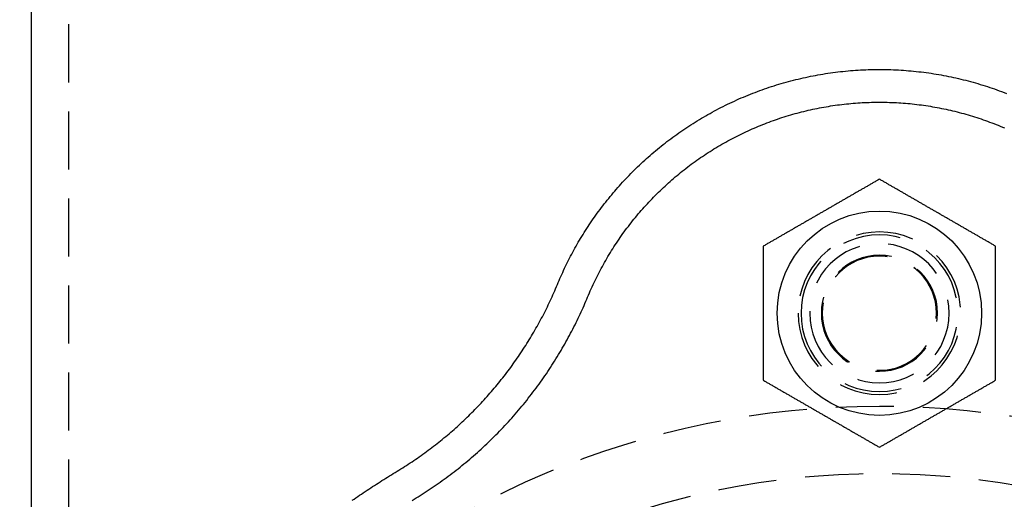
# Model space of a CAD drawing. Extents: x -42 to 210, y -181 to 3001.
# Drawn here: x -37 to 5, y 653 to 674 of the extents above; entities that cross this region are included whole.
import ezdxf

# ---------------------------------------------------------------- set-up
doc = ezdxf.new("R2010")
doc.units = 0
doc.header["$LTSCALE"] = 10
doc.linetypes.add('VERDECKT', pattern=[0.375, 0.25, -0.125])
doc.layers.get('0').update_dxf_attribs({"linetype": 'CONTINUOUS'})
doc.layers.add('STEMPEL', color=3, linetype='CONTINUOUS')

# ---------------------------------------------------------------- blocks, each defined once
blk = doc.blocks.new('A$C887C77C2')
at = {"color": 3, "linetype": 'CONTINUOUS', "extrusion": (0, 1, -2e-16)}
blk.add_line((-36.5, 2874.6934), (-36.5, 636.362567), dxfattribs=at)
at = {"color": 1, "linetype": 'VERDECKT', "extrusion": (0, 1, -2e-16)}
blk.add_line((-34.9, 2874.6934), (-34.9, 0), dxfattribs=at)
at = {"color": 3}
for points in [[(-13.8615, 662.233, 0), (-13.8247, 662.321, 0), (-13.7874, 662.409, 0), (-13.7494, 662.497, 0), (-13.7108, 662.584, 0), (-13.6715, 662.672, 0), (-13.6316, 662.76, 0), (-13.5911, 662.847, 0), (-13.55, 662.934, 0), (-13.5083, 663.021, 0), (-13.4659, 663.108, 0), (-13.4229, 663.195, 0), (-13.3792, 663.282, 0), (-13.335, 663.369, 0), (-13.2901, 663.455, 0), (-13.2446, 663.541, 0), (-13.1984, 663.628, 0), (-13.1517, 663.714, 0), (-13.1043, 663.799, 0), (-13.0563, 663.885, 0), (-13.0076, 663.97, 0), (-12.9583, 664.055, 0), (-12.9084, 664.14, 0), (-12.8579, 664.225, 0), (-12.8067, 664.31, 0), (-12.7549, 664.394, 0), (-12.7025, 664.478, 0), (-12.6494, 664.562, 0), (-12.5958, 664.646, 0), (-12.5415, 664.729, 0), (-12.4866, 664.812, 0), (-12.431, 664.895, 0), (-12.3748, 664.978, 0), (-12.3181, 665.06, 0), (-12.2606, 665.142, 0), (-12.2026, 665.224, 0), (-12.144, 665.305, 0), (-12.0847, 665.386, 0), (-12.0248, 665.467, 0), (-11.9643, 665.548, 0), (-11.9031, 665.628, 0), (-11.8414, 665.708, 0), (-11.779, 665.788, 0), (-11.716, 665.867, 0), (-11.6524, 665.946, 0), (-11.5882, 666.025, 0), (-11.5234, 666.103, 0), (-11.4579, 666.181, 0), (-11.3919, 666.258, 0), (-11.3253, 666.336, 0), (-11.258, 666.412, 0), (-11.1902, 666.489, 0), (-11.1218, 666.565, 0), (-11.0527, 666.641, 0), (-10.9831, 666.716, 0), (-10.913, 666.791, 0), (-10.8422, 666.865, 0), (-10.7708, 666.939, 0), (-10.6989, 667.013, 0), (-10.6264, 667.086, 0), (-10.5533, 667.159, 0), (-10.4797, 667.232, 0), (-10.4055, 667.304, 0), (-10.3307, 667.375, 0), (-10.2554, 667.446, 0), (-10.1795, 667.517, 0), (-10.1031, 667.587, 0), (-10.0261, 667.657, 0), (-9.94858, 667.726, 0), (-9.8705, 667.795, 0), (-9.79188, 667.863, 0), (-9.71271, 667.931, 0), (-9.63302, 667.998, 0), (-9.55278, 668.065, 0), (-9.47202, 668.131, 0), (-9.39073, 668.197, 0), (-9.30891, 668.262, 0), (-9.22657, 668.327, 0), (-9.14371, 668.391, 0), (-9.06033, 668.455, 0), (-8.97644, 668.518, 0), (-8.89203, 668.581, 0), (-8.80712, 668.643, 0), (-8.7217, 668.704, 0), (-8.63578, 668.765, 0), (-8.54935, 668.826, 0), (-8.46243, 668.885, 0), (-8.37502, 668.945, 0), (-8.28712, 669.003, 0), (-8.19874, 669.061, 0), (-8.10989, 669.119, 0), (-8.02056, 669.176, 0), (-7.93077, 669.232, 0), (-7.84052, 669.288, 0), (-7.74981, 669.343, 0), (-7.65865, 669.398, 0), (-7.56705, 669.451, 0), (-7.47501, 669.505, 0), (-7.38253, 669.557, 0), (-7.28963, 669.609, 0), (-7.1963, 669.661, 0), (-7.10255, 669.712, 0), (-7.00839, 669.762, 0), (-6.91382, 669.811, 0), (-6.81885, 669.86, 0), (-6.72348, 669.908, 0), (-6.62772, 669.956, 0), (-6.53157, 670.003, 0), (-6.43504, 670.049, 0), (-6.33814, 670.095, 0), (-6.24086, 670.14, 0), (-6.14321, 670.184, 0), (-6.04521, 670.228, 0), (-5.94685, 670.271, 0), (-5.84814, 670.313, 0), (-5.74908, 670.354, 0), (-5.64969, 670.395, 0), (-5.54996, 670.435, 0), (-5.4499, 670.475, 0), (-5.34951, 670.514, 0), (-5.24881, 670.552, 0), (-5.14779, 670.589, 0), (-5.04647, 670.626, 0), (-4.94484, 670.662, 0), (-4.84291, 670.697, 0), (-4.74069, 670.731, 0), (-4.63818, 670.765, 0), (-4.53539, 670.798, 0), (-4.43233, 670.83, 0), (-4.32899, 670.862, 0), (-4.22539, 670.893, 0), (-4.12153, 670.923, 0), (-4.01742, 670.952, 0), (-3.91306, 670.981, 0), (-3.80847, 671.009, 0), (-3.70364, 671.036, 0), (-3.59859, 671.062, 0), (-3.49332, 671.088, 0), (-3.38784, 671.112, 0), (-3.28215, 671.136, 0), (-3.17626, 671.16, 0), (-3.07018, 671.182, 0), (-2.96391, 671.204, 0), (-2.85747, 671.225, 0), (-2.75084, 671.245, 0), (-2.64405, 671.265, 0), (-2.53711, 671.284, 0), (-2.43, 671.302, 0), (-2.32275, 671.319, 0), (-2.21536, 671.335, 0), (-2.10783, 671.351, 0), (-2.00017, 671.366, 0), (-1.8924, 671.38, 0), (-1.7845, 671.393, 0), (-1.6765, 671.406, 0), (-1.5684, 671.418, 0), (-1.4602, 671.429, 0), (-1.35192, 671.439, 0), (-1.24355, 671.448, 0), (-1.13511, 671.457, 0), (-1.0266, 671.465, 0), (-0.918023, 671.472, 0), (-0.809394, 671.478, 0), (-0.700716, 671.484, 0), (-0.591996, 671.488, 0), (-0.483241, 671.492, 0), (-0.374457, 671.496, 0), (-0.26565, 671.498, 0), (-0.156827, 671.499, 0), (-0.047996, 671.5, 0), (0.060838, 671.5, 0), (0.169669, 671.499, 0), (0.278488, 671.498, 0), (0.387291, 671.495, 0), (0.496069, 671.492, 0), (0.604818, 671.488, 0), (0.71353, 671.483, 0), (0.822198, 671.477, 0), (0.930817, 671.471, 0), (1.03938, 671.464, 0), (1.14788, 671.456, 0), (1.25631, 671.447, 0), (1.36466, 671.438, 0), (1.47294, 671.427, 0), (1.58112, 671.416, 0), (1.68921, 671.404, 0), (1.79719, 671.392, 0), (1.90507, 671.378, 0), (2.01283, 671.364, 0), (2.12047, 671.349, 0), (2.22798, 671.333, 0), (2.33535, 671.317, 0), (2.44259, 671.299, 0), (2.54968, 671.281, 0), (2.65661, 671.263, 0), (2.76338, 671.243, 0), (2.86999, 671.223, 0), (2.97642, 671.201, 0), (3.08267, 671.18, 0), (3.18873, 671.157, 0), (3.2946, 671.134, 0), (3.40027, 671.109, 0), (3.50573, 671.085, 0), (3.61098, 671.059, 0), (3.71601, 671.032, 0), (3.82081, 671.005, 0), (3.92538, 670.977, 0), (4.02971, 670.949, 0), (4.13379, 670.919, 0), (4.23763, 670.889, 0), (4.3412, 670.858, 0), (4.44451, 670.827, 0), (4.54754, 670.794, 0), (4.6503, 670.761, 0), (4.75277, 670.727, 0), (4.85496, 670.693, 0), (4.95685, 670.658, 0), (5.05844, 670.622, 0), (5.15973, 670.585, 0), (5.26071, 670.547, 0), (5.36137, 670.509, 0), (5.46171, 670.47, 0)], [(-22.6901, 652.942, 0), (-22.6107, 652.996, 0), (-22.5312, 653.051, 0), (-22.4516, 653.105, 0), (-22.372, 653.159, 0), (-22.2922, 653.212, 0), (-22.2123, 653.266, 0), (-22.1323, 653.319, 0), (-22.0523, 653.372, 0), (-21.9721, 653.425, 0), (-21.8919, 653.478, 0), (-21.8115, 653.53, 0), (-21.7311, 653.582, 0), (-21.6506, 653.634, 0), (-21.57, 653.686, 0), (-21.4893, 653.738, 0), (-21.4085, 653.789, 0), (-21.3276, 653.84, 0), (-21.2467, 653.891, 0), (-21.1656, 653.942, 0), (-21.0845, 653.992, 0), (-21.0033, 654.042, 0), (-20.922, 654.092, 0), (-20.8406, 654.142, 0), (-20.7591, 654.192, 0), (-20.6777, 654.241, 0), (-20.5966, 654.291, 0), (-20.5158, 654.342, 0), (-20.4353, 654.393, 0), (-20.355, 654.444, 0), (-20.275, 654.496, 0), (-20.1954, 654.549, 0), (-20.116, 654.602, 0), (-20.0369, 654.655, 0), (-19.9581, 654.708, 0), (-19.8796, 654.763, 0), (-19.8015, 654.817, 0), (-19.7236, 654.872, 0), (-19.646, 654.928, 0), (-19.5688, 654.983, 0), (-19.4918, 655.04, 0), (-19.4152, 655.097, 0), (-19.3389, 655.154, 0), (-19.263, 655.211, 0), (-19.1873, 655.269, 0), (-19.112, 655.328, 0), (-19.037, 655.387, 0), (-18.9623, 655.446, 0), (-18.888, 655.506, 0), (-18.814, 655.566, 0), (-18.7403, 655.626, 0), (-18.667, 655.687, 0), (-18.594, 655.749, 0), (-18.5214, 655.81, 0), (-18.4491, 655.873, 0), (-18.3772, 655.935, 0), (-18.3056, 655.998, 0), (-18.2344, 656.061, 0), (-18.1635, 656.125, 0), (-18.093, 656.189, 0), (-18.0229, 656.254, 0), (-17.9531, 656.319, 0), (-17.8837, 656.384, 0), (-17.8146, 656.45, 0), (-17.7459, 656.516, 0), (-17.6776, 656.583, 0), (-17.6097, 656.65, 0), (-17.5421, 656.717, 0), (-17.475, 656.785, 0), (-17.4081, 656.853, 0), (-17.3417, 656.921, 0), (-17.2757, 656.99, 0), (-17.21, 657.059, 0), (-17.1448, 657.128, 0), (-17.0799, 657.198, 0), (-17.0154, 657.268, 0), (-16.9514, 657.339, 0), (-16.8877, 657.41, 0), (-16.8244, 657.481, 0), (-16.7615, 657.553, 0), (-16.699, 657.625, 0), (-16.6369, 657.697, 0), (-16.5753, 657.77, 0), (-16.514, 657.843, 0), (-16.4532, 657.916, 0), (-16.3927, 657.99, 0), (-16.3327, 658.064, 0), (-16.2731, 658.139, 0), (-16.2139, 658.213, 0), (-16.1552, 658.289, 0), (-16.0968, 658.364, 0), (-16.0389, 658.44, 0), (-15.9814, 658.516, 0), (-15.9244, 658.592, 0), (-15.8677, 658.669, 0), (-15.8115, 658.746, 0), (-15.7557, 658.823, 0), (-15.7004, 658.901, 0), (-15.6455, 658.979, 0), (-15.591, 659.057, 0), (-15.537, 659.136, 0), (-15.4834, 659.214, 0), (-15.4303, 659.294, 0), (-15.3776, 659.373, 0), (-15.3253, 659.453, 0), (-15.2735, 659.533, 0), (-15.2222, 659.613, 0), (-15.1713, 659.694, 0), (-15.1208, 659.775, 0), (-15.0708, 659.856, 0), (-15.0213, 659.937, 0), (-14.9722, 660.019, 0), (-14.9236, 660.101, 0), (-14.8754, 660.183, 0), (-14.8277, 660.266, 0), (-14.7805, 660.349, 0), (-14.7337, 660.432, 0), (-14.6874, 660.515, 0), (-14.6416, 660.599, 0), (-14.5962, 660.683, 0), (-14.5513, 660.767, 0), (-14.5069, 660.851, 0), (-14.463, 660.936, 0), (-14.4195, 661.02, 0), (-14.3765, 661.106, 0), (-14.334, 661.191, 0), (-14.2919, 661.276, 0), (-14.2504, 661.362, 0), (-14.2093, 661.448, 0), (-14.1687, 661.535, 0), (-14.1286, 661.621, 0), (-14.089, 661.708, 0), (-14.0498, 661.795, 0), (-14.0112, 661.882, 0), (-13.973, 661.969, 0), (-13.9354, 662.057, 0), (-13.8982, 662.145, 0), (-13.8615, 662.233, 0)], [(0, 666.774, 0), (-0.031447, 666.755, 0), (-0.062893, 666.737, 0), (-0.09434, 666.719, 0), (-0.125786, 666.701, 0), (-0.157233, 666.683, 0), (-0.188679, 666.665, 0), (-0.220126, 666.646, 0), (-0.251572, 666.628, 0), (-0.283019, 666.61, 0), (-0.314465, 666.592, 0), (-0.345912, 666.574, 0), (-0.377358, 666.556, 0), (-0.408805, 666.537, 0), (-0.440252, 666.519, 0), (-0.471698, 666.501, 0), (-0.503145, 666.483, 0), (-0.534591, 666.465, 0), (-0.566038, 666.447, 0), (-0.597484, 666.429, 0), (-0.628931, 666.41, 0), (-0.660377, 666.392, 0), (-0.691824, 666.374, 0), (-0.72327, 666.356, 0), (-0.754717, 666.338, 0), (-0.786164, 666.32, 0), (-0.81761, 666.301, 0), (-0.849057, 666.283, 0), (-0.880503, 666.265, 0), (-0.91195, 666.247, 0), (-0.943396, 666.229, 0), (-0.974843, 666.211, 0), (-1.00629, 666.193, 0), (-1.03774, 666.174, 0), (-1.06918, 666.156, 0), (-1.10063, 666.138, 0), (-1.13208, 666.12, 0), (-1.16352, 666.102, 0), (-1.19497, 666.084, 0), (-1.22642, 666.065, 0), (-1.25786, 666.047, 0), (-1.28931, 666.029, 0), (-1.32075, 666.011, 0), (-1.3522, 665.993, 0), (-1.38365, 665.975, 0), (-1.41509, 665.956, 0), (-1.44654, 665.938, 0), (-1.47799, 665.92, 0), (-1.50943, 665.902, 0), (-1.54088, 665.884, 0), (-1.57233, 665.866, 0), (-1.60377, 665.848, 0), (-1.63522, 665.829, 0), (-1.66667, 665.811, 0), (-1.69811, 665.793, 0), (-1.72956, 665.775, 0), (-1.76101, 665.757, 0), (-1.79245, 665.739, 0), (-1.8239, 665.72, 0), (-1.85535, 665.702, 0), (-1.88679, 665.684, 0), (-1.91824, 665.666, 0), (-1.94969, 665.648, 0), (-1.98113, 665.63, 0), (-2.01258, 665.612, 0), (-2.04403, 665.593, 0), (-2.07547, 665.575, 0), (-2.10692, 665.557, 0), (-2.13836, 665.539, 0), (-2.16981, 665.521, 0), (-2.20126, 665.503, 0), (-2.2327, 665.484, 0), (-2.26415, 665.466, 0), (-2.2956, 665.448, 0), (-2.32704, 665.43, 0), (-2.35849, 665.412, 0), (-2.38994, 665.394, 0), (-2.42138, 665.376, 0), (-2.45283, 665.357, 0), (-2.48428, 665.339, 0), (-2.51572, 665.321, 0), (-2.54717, 665.303, 0), (-2.57862, 665.285, 0), (-2.61006, 665.267, 0), (-2.64151, 665.248, 0), (-2.67296, 665.23, 0), (-2.7044, 665.212, 0), (-2.73585, 665.194, 0), (-2.7673, 665.176, 0), (-2.79874, 665.158, 0), (-2.83019, 665.139, 0), (-2.86164, 665.121, 0), (-2.89308, 665.103, 0), (-2.92453, 665.085, 0), (-2.95597, 665.067, 0), (-2.98742, 665.049, 0), (-3.01887, 665.031, 0), (-3.05031, 665.012, 0), (-3.08176, 664.994, 0), (-3.11321, 664.976, 0), (-3.14465, 664.958, 0), (-3.1761, 664.94, 0), (-3.20755, 664.922, 0), (-3.23899, 664.903, 0), (-3.27044, 664.885, 0), (-3.30189, 664.867, 0), (-3.33333, 664.849, 0), (-3.36478, 664.831, 0), (-3.39623, 664.813, 0), (-3.42767, 664.795, 0), (-3.45912, 664.776, 0), (-3.49057, 664.758, 0), (-3.52201, 664.74, 0), (-3.55346, 664.722, 0), (-3.58491, 664.704, 0), (-3.61635, 664.686, 0), (-3.6478, 664.667, 0), (-3.67925, 664.649, 0), (-3.71069, 664.631, 0), (-3.74214, 664.613, 0), (-3.77358, 664.595, 0), (-3.80503, 664.577, 0), (-3.83648, 664.559, 0), (-3.86792, 664.54, 0), (-3.89937, 664.522, 0), (-3.93082, 664.504, 0), (-3.96226, 664.486, 0), (-3.99371, 664.468, 0), (-4.02516, 664.45, 0), (-4.0566, 664.431, 0), (-4.08805, 664.413, 0), (-4.1195, 664.395, 0), (-4.15094, 664.377, 0), (-4.18239, 664.359, 0), (-4.21384, 664.341, 0), (-4.24528, 664.322, 0), (-4.27673, 664.304, 0), (-4.30818, 664.286, 0), (-4.33962, 664.268, 0), (-4.37107, 664.25, 0), (-4.40252, 664.232, 0), (-4.43396, 664.214, 0), (-4.46541, 664.195, 0), (-4.49686, 664.177, 0), (-4.5283, 664.159, 0), (-4.55975, 664.141, 0), (-4.59119, 664.123, 0), (-4.62264, 664.105, 0), (-4.65409, 664.086, 0), (-4.68553, 664.068, 0), (-4.71698, 664.05, 0), (-4.74843, 664.032, 0), (-4.77987, 664.014, 0), (-4.81132, 663.996, 0), (-4.84277, 663.978, 0), (-4.87421, 663.959, 0), (-4.90566, 663.941, 0), (-4.93711, 663.923, 0), (-4.96855, 663.905, 0), (-5, 663.887, 0)], [(5, 663.887, 0), (4.96855, 663.905, 0), (4.93711, 663.923, 0), (4.90566, 663.941, 0), (4.87421, 663.959, 0), (4.84277, 663.978, 0), (4.81132, 663.996, 0), (4.77987, 664.014, 0), (4.74843, 664.032, 0), (4.71698, 664.05, 0), (4.68553, 664.068, 0), (4.65409, 664.086, 0), (4.62264, 664.105, 0), (4.59119, 664.123, 0), (4.55975, 664.141, 0), (4.5283, 664.159, 0), (4.49686, 664.177, 0), (4.46541, 664.195, 0), (4.43396, 664.214, 0), (4.40252, 664.232, 0), (4.37107, 664.25, 0), (4.33962, 664.268, 0), (4.30818, 664.286, 0), (4.27673, 664.304, 0), (4.24528, 664.322, 0), (4.21384, 664.341, 0), (4.18239, 664.359, 0), (4.15094, 664.377, 0), (4.1195, 664.395, 0), (4.08805, 664.413, 0), (4.0566, 664.431, 0), (4.02516, 664.45, 0), (3.99371, 664.468, 0), (3.96226, 664.486, 0), (3.93082, 664.504, 0), (3.89937, 664.522, 0), (3.86792, 664.54, 0), (3.83648, 664.559, 0), (3.80503, 664.577, 0), (3.77358, 664.595, 0), (3.74214, 664.613, 0), (3.71069, 664.631, 0), (3.67925, 664.649, 0), (3.6478, 664.667, 0), (3.61635, 664.686, 0), (3.58491, 664.704, 0), (3.55346, 664.722, 0), (3.52201, 664.74, 0), (3.49057, 664.758, 0), (3.45912, 664.776, 0), (3.42767, 664.795, 0), (3.39623, 664.813, 0), (3.36478, 664.831, 0), (3.33333, 664.849, 0), (3.30189, 664.867, 0), (3.27044, 664.885, 0), (3.23899, 664.903, 0), (3.20755, 664.922, 0), (3.1761, 664.94, 0), (3.14465, 664.958, 0), (3.11321, 664.976, 0), (3.08176, 664.994, 0), (3.05031, 665.012, 0), (3.01887, 665.031, 0), (2.98742, 665.049, 0), (2.95597, 665.067, 0), (2.92453, 665.085, 0), (2.89308, 665.103, 0), (2.86164, 665.121, 0), (2.83019, 665.139, 0), (2.79874, 665.158, 0), (2.7673, 665.176, 0), (2.73585, 665.194, 0), (2.7044, 665.212, 0), (2.67296, 665.23, 0), (2.64151, 665.248, 0), (2.61006, 665.267, 0), (2.57862, 665.285, 0), (2.54717, 665.303, 0), (2.51572, 665.321, 0), (2.48428, 665.339, 0), (2.45283, 665.357, 0), (2.42138, 665.376, 0), (2.38994, 665.394, 0), (2.35849, 665.412, 0), (2.32704, 665.43, 0), (2.2956, 665.448, 0), (2.26415, 665.466, 0), (2.2327, 665.484, 0), (2.20126, 665.503, 0), (2.16981, 665.521, 0), (2.13836, 665.539, 0), (2.10692, 665.557, 0), (2.07547, 665.575, 0), (2.04403, 665.593, 0), (2.01258, 665.612, 0), (1.98113, 665.63, 0), (1.94969, 665.648, 0), (1.91824, 665.666, 0), (1.88679, 665.684, 0), (1.85535, 665.702, 0), (1.8239, 665.72, 0), (1.79245, 665.739, 0), (1.76101, 665.757, 0), (1.72956, 665.775, 0), (1.69811, 665.793, 0), (1.66667, 665.811, 0), (1.63522, 665.829, 0), (1.60377, 665.848, 0), (1.57233, 665.866, 0), (1.54088, 665.884, 0), (1.50943, 665.902, 0), (1.47799, 665.92, 0), (1.44654, 665.938, 0), (1.41509, 665.956, 0), (1.38365, 665.975, 0), (1.3522, 665.993, 0), (1.32075, 666.011, 0), (1.28931, 666.029, 0), (1.25786, 666.047, 0), (1.22642, 666.065, 0), (1.19497, 666.084, 0), (1.16352, 666.102, 0), (1.13208, 666.12, 0), (1.10063, 666.138, 0), (1.06918, 666.156, 0), (1.03774, 666.174, 0), (1.00629, 666.193, 0), (0.974843, 666.211, 0), (0.943396, 666.229, 0), (0.91195, 666.247, 0), (0.880503, 666.265, 0), (0.849057, 666.283, 0), (0.81761, 666.301, 0), (0.786164, 666.32, 0), (0.754717, 666.338, 0), (0.72327, 666.356, 0), (0.691824, 666.374, 0), (0.660377, 666.392, 0), (0.628931, 666.41, 0), (0.597484, 666.429, 0), (0.566038, 666.447, 0), (0.534591, 666.465, 0), (0.503145, 666.483, 0), (0.471698, 666.501, 0), (0.440252, 666.519, 0), (0.408805, 666.537, 0), (0.377358, 666.556, 0), (0.345912, 666.574, 0), (0.314465, 666.592, 0), (0.283019, 666.61, 0), (0.251572, 666.628, 0), (0.220126, 666.646, 0), (0.188679, 666.665, 0), (0.157233, 666.683, 0), (0.125786, 666.701, 0), (0.09434, 666.719, 0), (0.062893, 666.737, 0), (0.031447, 666.755, 0), (0, 666.774, 0)], [(-5, 663.887, 0), (-5, 663.864, 0), (-5, 663.842, 0), (-5, 663.819, 0), (-5, 663.797, 0), (-5, 663.774, 0), (-5, 663.751, 0), (-5, 663.729, 0), (-5, 663.706, 0), (-5, 663.684, 0), (-5, 663.661, 0), (-5, 663.639, 0), (-5, 663.616, 0), (-5, 663.593, 0), (-5, 663.571, 0), (-5, 663.548, 0), (-5, 663.526, 0), (-5, 663.503, 0), (-5, 663.481, 0), (-5, 663.458, 0), (-5, 663.435, 0), (-5, 663.413, 0), (-5, 663.39, 0), (-5, 663.368, 0), (-5, 663.345, 0), (-5, 663.323, 0), (-5, 663.3, 0), (-5, 663.277, 0), (-5, 663.255, 0), (-5, 663.232, 0), (-5, 663.21, 0), (-5, 663.187, 0), (-5, 663.165, 0), (-5, 663.142, 0), (-5, 663.119, 0), (-5, 663.097, 0), (-5, 663.074, 0), (-5, 663.052, 0), (-5, 663.029, 0), (-5, 663.006, 0), (-5, 662.984, 0), (-5, 662.961, 0), (-5, 662.939, 0), (-5, 662.916, 0), (-5, 662.894, 0), (-5, 662.871, 0), (-5, 662.848, 0), (-5, 662.826, 0), (-5, 662.803, 0), (-5, 662.781, 0), (-5, 662.758, 0), (-5, 662.735, 0), (-5, 662.713, 0), (-5, 662.69, 0), (-5, 662.668, 0), (-5, 662.645, 0), (-5, 662.622, 0), (-5, 662.6, 0), (-5, 662.577, 0), (-5, 662.555, 0), (-5, 662.532, 0), (-5, 662.509, 0), (-5, 662.487, 0), (-5, 662.464, 0), (-5, 662.442, 0), (-5, 662.419, 0), (-5, 662.396, 0), (-5, 662.374, 0), (-5, 662.351, 0), (-5, 662.329, 0), (-5, 662.306, 0), (-5, 662.283, 0), (-5, 662.261, 0), (-5, 662.238, 0), (-5, 662.216, 0), (-5, 662.193, 0), (-5, 662.17, 0), (-5, 662.148, 0), (-5, 662.125, 0), (-5, 662.103, 0), (-5, 662.08, 0), (-5, 662.057, 0), (-5, 662.035, 0), (-5, 662.012, 0), (-5, 661.99, 0), (-5, 661.967, 0), (-5, 661.944, 0), (-5, 661.922, 0), (-5, 661.899, 0), (-5, 661.876, 0), (-5, 661.854, 0), (-5, 661.831, 0), (-5, 661.809, 0), (-5, 661.786, 0), (-5, 661.763, 0), (-5, 661.741, 0), (-5, 661.718, 0), (-5, 661.695, 0), (-5, 661.673, 0), (-5, 661.65, 0), (-5, 661.628, 0), (-5, 661.605, 0), (-5, 661.582, 0), (-5, 661.56, 0), (-5, 661.537, 0), (-5, 661.514, 0), (-5, 661.492, 0), (-5, 661.469, 0), (-5, 661.447, 0), (-5, 661.424, 0), (-5, 661.401, 0), (-5, 661.379, 0), (-5, 661.356, 0), (-5, 661.333, 0), (-5, 661.311, 0), (-5, 661.288, 0), (-5, 661.265, 0), (-5, 661.243, 0), (-5, 661.22, 0), (-5, 661.198, 0), (-5, 661.175, 0), (-5, 661.152, 0), (-5, 661.13, 0), (-5, 661.107, 0), (-5, 661.084, 0), (-5, 661.062, 0), (-5, 661.039, 0), (-5, 661.016, 0), (-5, 660.994, 0), (-5, 660.971, 0), (-5, 660.948, 0), (-5, 660.926, 0), (-5, 660.903, 0), (-5, 660.88, 0), (-5, 660.858, 0), (-5, 660.835, 0), (-5, 660.813, 0), (-5, 660.79, 0), (-5, 660.767, 0), (-5, 660.745, 0), (-5, 660.722, 0), (-5, 660.699, 0), (-5, 660.677, 0), (-5, 660.654, 0), (-5, 660.631, 0), (-5, 660.609, 0), (-5, 660.586, 0), (-5, 660.563, 0), (-5, 660.541, 0), (-5, 660.518, 0), (-5, 660.495, 0), (-5, 660.473, 0), (-5, 660.45, 0), (-5, 660.427, 0), (-5, 660.405, 0), (-5, 660.382, 0), (-5, 660.359, 0), (-5, 660.337, 0), (-5, 660.314, 0), (-5, 660.291, 0), (-5, 660.269, 0), (-5, 660.246, 0), (-5, 660.223, 0), (-5, 660.201, 0), (-5, 660.178, 0), (-5, 660.155, 0), (-5, 660.132, 0), (-5, 660.11, 0), (-5, 660.087, 0), (-5, 660.064, 0), (-5, 660.042, 0), (-5, 660.019, 0), (-5, 659.996, 0), (-5, 659.974, 0), (-5, 659.951, 0), (-5, 659.928, 0), (-5, 659.906, 0), (-5, 659.883, 0), (-5, 659.86, 0), (-5, 659.838, 0), (-5, 659.815, 0), (-5, 659.792, 0), (-5, 659.769, 0), (-5, 659.747, 0), (-5, 659.724, 0), (-5, 659.701, 0), (-5, 659.679, 0), (-5, 659.656, 0), (-5, 659.633, 0), (-5, 659.611, 0), (-5, 659.588, 0), (-5, 659.565, 0), (-5, 659.543, 0), (-5, 659.52, 0), (-5, 659.497, 0), (-5, 659.474, 0), (-5, 659.452, 0), (-5, 659.429, 0), (-5, 659.406, 0), (-5, 659.384, 0), (-5, 659.361, 0), (-5, 659.338, 0), (-5, 659.315, 0), (-5, 659.293, 0), (-5, 659.27, 0), (-5, 659.247, 0), (-5, 659.225, 0), (-5, 659.202, 0), (-5, 659.179, 0), (-5, 659.156, 0), (-5, 659.134, 0), (-5, 659.111, 0), (-5, 659.088, 0), (-5, 659.066, 0), (-5, 659.043, 0), (-5, 659.02, 0), (-5, 658.997, 0), (-5, 658.975, 0), (-5, 658.952, 0), (-5, 658.929, 0), (-5, 658.907, 0), (-5, 658.884, 0), (-5, 658.861, 0), (-5, 658.839, 0), (-5, 658.816, 0), (-5, 658.793, 0), (-5, 658.77, 0), (-5, 658.748, 0), (-5, 658.725, 0), (-5, 658.702, 0), (-5, 658.68, 0), (-5, 658.657, 0), (-5, 658.634, 0), (-5, 658.612, 0), (-5, 658.589, 0), (-5, 658.566, 0), (-5, 658.544, 0), (-5, 658.521, 0), (-5, 658.498, 0), (-5, 658.476, 0), (-5, 658.453, 0), (-5, 658.43, 0), (-5, 658.408, 0), (-5, 658.385, 0), (-5, 658.362, 0), (-5, 658.34, 0), (-5, 658.317, 0), (-5, 658.294, 0), (-5, 658.272, 0), (-5, 658.249, 0), (-5, 658.226, 0), (-5, 658.204, 0), (-5, 658.181, 0), (-5, 658.158, 0), (-5, 658.136, 0), (-5, 658.113, 0)], [(5, 658.113, 0), (5, 658.136, 0), (5, 658.158, 0), (5, 658.181, 0), (5, 658.204, 0), (5, 658.226, 0), (5, 658.249, 0), (5, 658.272, 0), (5, 658.294, 0), (5, 658.317, 0), (5, 658.34, 0), (5, 658.362, 0), (5, 658.385, 0), (5, 658.408, 0), (5, 658.43, 0), (5, 658.453, 0), (5, 658.476, 0), (5, 658.498, 0), (5, 658.521, 0), (5, 658.544, 0), (5, 658.566, 0), (5, 658.589, 0), (5, 658.612, 0), (5, 658.634, 0), (5, 658.657, 0), (5, 658.68, 0), (5, 658.702, 0), (5, 658.725, 0), (5, 658.748, 0), (5, 658.77, 0), (5, 658.793, 0), (5, 658.816, 0), (5, 658.839, 0), (5, 658.861, 0), (5, 658.884, 0), (5, 658.907, 0), (5, 658.929, 0), (5, 658.952, 0), (5, 658.975, 0), (5, 658.997, 0), (5, 659.02, 0), (5, 659.043, 0), (5, 659.066, 0), (5, 659.088, 0), (5, 659.111, 0), (5, 659.134, 0), (5, 659.156, 0), (5, 659.179, 0), (5, 659.202, 0), (5, 659.225, 0), (5, 659.247, 0), (5, 659.27, 0), (5, 659.293, 0), (5, 659.315, 0), (5, 659.338, 0), (5, 659.361, 0), (5, 659.384, 0), (5, 659.406, 0), (5, 659.429, 0), (5, 659.452, 0), (5, 659.474, 0), (5, 659.497, 0), (5, 659.52, 0), (5, 659.543, 0), (5, 659.565, 0), (5, 659.588, 0), (5, 659.611, 0), (5, 659.633, 0), (5, 659.656, 0), (5, 659.679, 0), (5, 659.701, 0), (5, 659.724, 0), (5, 659.747, 0), (5, 659.769, 0), (5, 659.792, 0), (5, 659.815, 0), (5, 659.838, 0), (5, 659.86, 0), (5, 659.883, 0), (5, 659.906, 0), (5, 659.928, 0), (5, 659.951, 0), (5, 659.974, 0), (5, 659.996, 0), (5, 660.019, 0), (5, 660.042, 0), (5, 660.064, 0), (5, 660.087, 0), (5, 660.11, 0), (5, 660.132, 0), (5, 660.155, 0), (5, 660.178, 0), (5, 660.201, 0), (5, 660.223, 0), (5, 660.246, 0), (5, 660.269, 0), (5, 660.291, 0), (5, 660.314, 0), (5, 660.337, 0), (5, 660.359, 0), (5, 660.382, 0), (5, 660.405, 0), (5, 660.427, 0), (5, 660.45, 0), (5, 660.473, 0), (5, 660.495, 0), (5, 660.518, 0), (5, 660.541, 0), (5, 660.563, 0), (5, 660.586, 0), (5, 660.609, 0), (5, 660.631, 0), (5, 660.654, 0), (5, 660.677, 0), (5, 660.699, 0), (5, 660.722, 0), (5, 660.745, 0), (5, 660.767, 0), (5, 660.79, 0), (5, 660.813, 0), (5, 660.835, 0), (5, 660.858, 0), (5, 660.88, 0), (5, 660.903, 0), (5, 660.926, 0), (5, 660.948, 0), (5, 660.971, 0), (5, 660.994, 0), (5, 661.016, 0), (5, 661.039, 0), (5, 661.062, 0), (5, 661.084, 0), (5, 661.107, 0), (5, 661.13, 0), (5, 661.152, 0), (5, 661.175, 0), (5, 661.198, 0), (5, 661.22, 0), (5, 661.243, 0), (5, 661.265, 0), (5, 661.288, 0), (5, 661.311, 0), (5, 661.333, 0), (5, 661.356, 0), (5, 661.379, 0), (5, 661.401, 0), (5, 661.424, 0), (5, 661.447, 0), (5, 661.469, 0), (5, 661.492, 0), (5, 661.514, 0), (5, 661.537, 0), (5, 661.56, 0), (5, 661.582, 0), (5, 661.605, 0), (5, 661.628, 0), (5, 661.65, 0), (5, 661.673, 0), (5, 661.695, 0), (5, 661.718, 0), (5, 661.741, 0), (5, 661.763, 0), (5, 661.786, 0), (5, 661.809, 0), (5, 661.831, 0), (5, 661.854, 0), (5, 661.876, 0), (5, 661.899, 0), (5, 661.922, 0), (5, 661.944, 0), (5, 661.967, 0), (5, 661.99, 0), (5, 662.012, 0), (5, 662.035, 0), (5, 662.057, 0), (5, 662.08, 0), (5, 662.103, 0), (5, 662.125, 0), (5, 662.148, 0), (5, 662.17, 0), (5, 662.193, 0), (5, 662.216, 0), (5, 662.238, 0), (5, 662.261, 0), (5, 662.283, 0), (5, 662.306, 0), (5, 662.329, 0), (5, 662.351, 0), (5, 662.374, 0), (5, 662.396, 0), (5, 662.419, 0), (5, 662.442, 0), (5, 662.464, 0), (5, 662.487, 0), (5, 662.509, 0), (5, 662.532, 0), (5, 662.555, 0), (5, 662.577, 0), (5, 662.6, 0), (5, 662.622, 0), (5, 662.645, 0), (5, 662.668, 0), (5, 662.69, 0), (5, 662.713, 0), (5, 662.735, 0), (5, 662.758, 0), (5, 662.781, 0), (5, 662.803, 0), (5, 662.826, 0), (5, 662.848, 0), (5, 662.871, 0), (5, 662.894, 0), (5, 662.916, 0), (5, 662.939, 0), (5, 662.961, 0), (5, 662.984, 0), (5, 663.006, 0), (5, 663.029, 0), (5, 663.052, 0), (5, 663.074, 0), (5, 663.097, 0), (5, 663.119, 0), (5, 663.142, 0), (5, 663.165, 0), (5, 663.187, 0), (5, 663.21, 0), (5, 663.232, 0), (5, 663.255, 0), (5, 663.277, 0), (5, 663.3, 0), (5, 663.323, 0), (5, 663.345, 0), (5, 663.368, 0), (5, 663.39, 0), (5, 663.413, 0), (5, 663.435, 0), (5, 663.458, 0), (5, 663.481, 0), (5, 663.503, 0), (5, 663.526, 0), (5, 663.548, 0), (5, 663.571, 0), (5, 663.593, 0), (5, 663.616, 0), (5, 663.639, 0), (5, 663.661, 0), (5, 663.684, 0), (5, 663.706, 0), (5, 663.729, 0), (5, 663.751, 0), (5, 663.774, 0), (5, 663.797, 0), (5, 663.819, 0), (5, 663.842, 0), (5, 663.864, 0), (5, 663.887, 0)], [(-5, 658.113, 0), (-4.96855, 658.095, 0), (-4.93711, 658.077, 0), (-4.90566, 658.059, 0), (-4.87421, 658.041, 0), (-4.84277, 658.022, 0), (-4.81132, 658.004, 0), (-4.77987, 657.986, 0), (-4.74843, 657.968, 0), (-4.71698, 657.95, 0), (-4.68553, 657.932, 0), (-4.65409, 657.914, 0), (-4.62264, 657.895, 0), (-4.59119, 657.877, 0), (-4.55975, 657.859, 0), (-4.5283, 657.841, 0), (-4.49686, 657.823, 0), (-4.46541, 657.805, 0), (-4.43396, 657.786, 0), (-4.40252, 657.768, 0), (-4.37107, 657.75, 0), (-4.33962, 657.732, 0), (-4.30818, 657.714, 0), (-4.27673, 657.696, 0), (-4.24528, 657.678, 0), (-4.21384, 657.659, 0), (-4.18239, 657.641, 0), (-4.15094, 657.623, 0), (-4.1195, 657.605, 0), (-4.08805, 657.587, 0), (-4.0566, 657.569, 0), (-4.02516, 657.55, 0), (-3.99371, 657.532, 0), (-3.96226, 657.514, 0), (-3.93082, 657.496, 0), (-3.89937, 657.478, 0), (-3.86792, 657.46, 0), (-3.83648, 657.441, 0), (-3.80503, 657.423, 0), (-3.77358, 657.405, 0), (-3.74214, 657.387, 0), (-3.71069, 657.369, 0), (-3.67925, 657.351, 0), (-3.6478, 657.333, 0), (-3.61635, 657.314, 0), (-3.58491, 657.296, 0), (-3.55346, 657.278, 0), (-3.52201, 657.26, 0), (-3.49057, 657.242, 0), (-3.45912, 657.224, 0), (-3.42767, 657.205, 0), (-3.39623, 657.187, 0), (-3.36478, 657.169, 0), (-3.33333, 657.151, 0), (-3.30189, 657.133, 0), (-3.27044, 657.115, 0), (-3.23899, 657.097, 0), (-3.20755, 657.078, 0), (-3.1761, 657.06, 0), (-3.14465, 657.042, 0), (-3.11321, 657.024, 0), (-3.08176, 657.006, 0), (-3.05031, 656.988, 0), (-3.01887, 656.969, 0), (-2.98742, 656.951, 0), (-2.95597, 656.933, 0), (-2.92453, 656.915, 0), (-2.89308, 656.897, 0), (-2.86164, 656.879, 0), (-2.83019, 656.861, 0), (-2.79874, 656.842, 0), (-2.7673, 656.824, 0), (-2.73585, 656.806, 0), (-2.7044, 656.788, 0), (-2.67296, 656.77, 0), (-2.64151, 656.752, 0), (-2.61006, 656.733, 0), (-2.57862, 656.715, 0), (-2.54717, 656.697, 0), (-2.51572, 656.679, 0), (-2.48428, 656.661, 0), (-2.45283, 656.643, 0), (-2.42138, 656.624, 0), (-2.38994, 656.606, 0), (-2.35849, 656.588, 0), (-2.32704, 656.57, 0), (-2.2956, 656.552, 0), (-2.26415, 656.534, 0), (-2.2327, 656.516, 0), (-2.20126, 656.497, 0), (-2.16981, 656.479, 0), (-2.13836, 656.461, 0), (-2.10692, 656.443, 0), (-2.07547, 656.425, 0), (-2.04403, 656.407, 0), (-2.01258, 656.388, 0), (-1.98113, 656.37, 0), (-1.94969, 656.352, 0), (-1.91824, 656.334, 0), (-1.88679, 656.316, 0), (-1.85535, 656.298, 0), (-1.8239, 656.28, 0), (-1.79245, 656.261, 0), (-1.76101, 656.243, 0), (-1.72956, 656.225, 0), (-1.69811, 656.207, 0), (-1.66667, 656.189, 0), (-1.63522, 656.171, 0), (-1.60377, 656.152, 0), (-1.57233, 656.134, 0), (-1.54088, 656.116, 0), (-1.50943, 656.098, 0), (-1.47799, 656.08, 0), (-1.44654, 656.062, 0), (-1.41509, 656.044, 0), (-1.38365, 656.025, 0), (-1.3522, 656.007, 0), (-1.32075, 655.989, 0), (-1.28931, 655.971, 0), (-1.25786, 655.953, 0), (-1.22642, 655.935, 0), (-1.19497, 655.916, 0), (-1.16352, 655.898, 0), (-1.13208, 655.88, 0), (-1.10063, 655.862, 0), (-1.06918, 655.844, 0), (-1.03774, 655.826, 0), (-1.00629, 655.807, 0), (-0.974843, 655.789, 0), (-0.943396, 655.771, 0), (-0.91195, 655.753, 0), (-0.880503, 655.735, 0), (-0.849057, 655.717, 0), (-0.81761, 655.699, 0), (-0.786164, 655.68, 0), (-0.754717, 655.662, 0), (-0.72327, 655.644, 0), (-0.691824, 655.626, 0), (-0.660377, 655.608, 0), (-0.628931, 655.59, 0), (-0.597484, 655.571, 0), (-0.566038, 655.553, 0), (-0.534591, 655.535, 0), (-0.503145, 655.517, 0), (-0.471698, 655.499, 0), (-0.440252, 655.481, 0), (-0.408805, 655.463, 0), (-0.377358, 655.444, 0), (-0.345912, 655.426, 0), (-0.314465, 655.408, 0), (-0.283019, 655.39, 0), (-0.251572, 655.372, 0), (-0.220126, 655.354, 0), (-0.188679, 655.335, 0), (-0.157233, 655.317, 0), (-0.125786, 655.299, 0), (-0.09434, 655.281, 0), (-0.062893, 655.263, 0), (-0.031447, 655.245, 0), (0, 655.226, 0)], [(0, 655.226, 0), (0.031447, 655.245, 0), (0.062893, 655.263, 0), (0.09434, 655.281, 0), (0.125786, 655.299, 0), (0.157233, 655.317, 0), (0.188679, 655.335, 0), (0.220126, 655.354, 0), (0.251572, 655.372, 0), (0.283019, 655.39, 0), (0.314465, 655.408, 0), (0.345912, 655.426, 0), (0.377358, 655.444, 0), (0.408805, 655.463, 0), (0.440252, 655.481, 0), (0.471698, 655.499, 0), (0.503145, 655.517, 0), (0.534591, 655.535, 0), (0.566038, 655.553, 0), (0.597484, 655.571, 0), (0.628931, 655.59, 0), (0.660377, 655.608, 0), (0.691824, 655.626, 0), (0.72327, 655.644, 0), (0.754717, 655.662, 0), (0.786164, 655.68, 0), (0.81761, 655.699, 0), (0.849057, 655.717, 0), (0.880503, 655.735, 0), (0.91195, 655.753, 0), (0.943396, 655.771, 0), (0.974843, 655.789, 0), (1.00629, 655.807, 0), (1.03774, 655.826, 0), (1.06918, 655.844, 0), (1.10063, 655.862, 0), (1.13208, 655.88, 0), (1.16352, 655.898, 0), (1.19497, 655.916, 0), (1.22642, 655.935, 0), (1.25786, 655.953, 0), (1.28931, 655.971, 0), (1.32075, 655.989, 0), (1.3522, 656.007, 0), (1.38365, 656.025, 0), (1.41509, 656.044, 0), (1.44654, 656.062, 0), (1.47799, 656.08, 0), (1.50943, 656.098, 0), (1.54088, 656.116, 0), (1.57233, 656.134, 0), (1.60377, 656.152, 0), (1.63522, 656.171, 0), (1.66667, 656.189, 0), (1.69811, 656.207, 0), (1.72956, 656.225, 0), (1.76101, 656.243, 0), (1.79245, 656.261, 0), (1.8239, 656.28, 0), (1.85535, 656.298, 0), (1.88679, 656.316, 0), (1.91824, 656.334, 0), (1.94969, 656.352, 0), (1.98113, 656.37, 0), (2.01258, 656.388, 0), (2.04403, 656.407, 0), (2.07547, 656.425, 0), (2.10692, 656.443, 0), (2.13836, 656.461, 0), (2.16981, 656.479, 0), (2.20126, 656.497, 0), (2.2327, 656.516, 0), (2.26415, 656.534, 0), (2.2956, 656.552, 0), (2.32704, 656.57, 0), (2.35849, 656.588, 0), (2.38994, 656.606, 0), (2.42138, 656.624, 0), (2.45283, 656.643, 0), (2.48428, 656.661, 0), (2.51572, 656.679, 0), (2.54717, 656.697, 0), (2.57862, 656.715, 0), (2.61006, 656.733, 0), (2.64151, 656.752, 0), (2.67296, 656.77, 0), (2.7044, 656.788, 0), (2.73585, 656.806, 0), (2.7673, 656.824, 0), (2.79874, 656.842, 0), (2.83019, 656.861, 0), (2.86164, 656.879, 0), (2.89308, 656.897, 0), (2.92453, 656.915, 0), (2.95597, 656.933, 0), (2.98742, 656.951, 0), (3.01887, 656.969, 0), (3.05031, 656.988, 0), (3.08176, 657.006, 0), (3.11321, 657.024, 0), (3.14465, 657.042, 0), (3.1761, 657.06, 0), (3.20755, 657.078, 0), (3.23899, 657.097, 0), (3.27044, 657.115, 0), (3.30189, 657.133, 0), (3.33333, 657.151, 0), (3.36478, 657.169, 0), (3.39623, 657.187, 0), (3.42767, 657.205, 0), (3.45912, 657.224, 0), (3.49057, 657.242, 0), (3.52201, 657.26, 0), (3.55346, 657.278, 0), (3.58491, 657.296, 0), (3.61635, 657.314, 0), (3.6478, 657.333, 0), (3.67925, 657.351, 0), (3.71069, 657.369, 0), (3.74214, 657.387, 0), (3.77358, 657.405, 0), (3.80503, 657.423, 0), (3.83648, 657.441, 0), (3.86792, 657.46, 0), (3.89937, 657.478, 0), (3.93082, 657.496, 0), (3.96226, 657.514, 0), (3.99371, 657.532, 0), (4.02516, 657.55, 0), (4.0566, 657.569, 0), (4.08805, 657.587, 0), (4.1195, 657.605, 0), (4.15094, 657.623, 0), (4.18239, 657.641, 0), (4.21384, 657.659, 0), (4.24528, 657.678, 0), (4.27673, 657.696, 0), (4.30818, 657.714, 0), (4.33962, 657.732, 0), (4.37107, 657.75, 0), (4.40252, 657.768, 0), (4.43396, 657.786, 0), (4.46541, 657.805, 0), (4.49686, 657.823, 0), (4.5283, 657.841, 0), (4.55975, 657.859, 0), (4.59119, 657.877, 0), (4.62264, 657.895, 0), (4.65409, 657.914, 0), (4.68553, 657.932, 0), (4.71698, 657.95, 0), (4.74843, 657.968, 0), (4.77987, 657.986, 0), (4.81132, 658.004, 0), (4.84277, 658.022, 0), (4.87421, 658.041, 0), (4.90566, 658.059, 0), (4.93711, 658.077, 0), (4.96855, 658.095, 0), (5, 658.113, 0)]]:
    blk.add_polyline3d(points, dxfattribs=at)
at = {"color": 1}
for points in [[(-12.5584, 661.694, 0), (-12.5207, 661.784, 0), (-12.4823, 661.874, 0), (-12.4432, 661.964, 0), (-12.4035, 662.054, 0), (-12.3631, 662.143, 0), (-12.3221, 662.232, 0), (-12.2805, 662.32, 0), (-12.2382, 662.409, 0), (-12.1953, 662.497, 0), (-12.1518, 662.585, 0), (-12.1076, 662.672, 0), (-12.0628, 662.759, 0), (-12.0174, 662.846, 0), (-11.9713, 662.932, 0), (-11.9247, 663.018, 0), (-11.8774, 663.104, 0), (-11.8295, 663.19, 0), (-11.7809, 663.275, 0), (-11.7318, 663.359, 0), (-11.6821, 663.444, 0), (-11.6317, 663.528, 0), (-11.5808, 663.612, 0), (-11.5292, 663.695, 0), (-11.477, 663.778, 0), (-11.4243, 663.86, 0), (-11.371, 663.942, 0), (-11.317, 664.024, 0), (-11.2625, 664.106, 0), (-11.2074, 664.187, 0), (-11.1517, 664.267, 0), (-11.0954, 664.347, 0), (-11.0386, 664.427, 0), (-10.9812, 664.506, 0), (-10.9232, 664.585, 0), (-10.8646, 664.664, 0), (-10.8055, 664.742, 0), (-10.7458, 664.82, 0), (-10.6856, 664.897, 0), (-10.6248, 664.974, 0), (-10.5634, 665.05, 0), (-10.5015, 665.126, 0), (-10.4391, 665.201, 0), (-10.3761, 665.276, 0), (-10.3125, 665.351, 0), (-10.2485, 665.425, 0), (-10.1839, 665.499, 0), (-10.1187, 665.572, 0), (-10.053, 665.645, 0), (-9.98686, 665.717, 0), (-9.92015, 665.788, 0), (-9.85293, 665.86, 0), (-9.7852, 665.93, 0), (-9.71696, 666.001, 0), (-9.64821, 666.071, 0), (-9.57897, 666.14, 0), (-9.50923, 666.209, 0), (-9.439, 666.277, 0), (-9.36828, 666.345, 0), (-9.29707, 666.412, 0), (-9.22539, 666.479, 0), (-9.15323, 666.545, 0), (-9.08059, 666.611, 0), (-9.00748, 666.676, 0), (-8.93391, 666.741, 0), (-8.85988, 666.805, 0), (-8.78538, 666.868, 0), (-8.71044, 666.931, 0), (-8.63504, 666.994, 0), (-8.55919, 667.056, 0), (-8.4829, 667.117, 0), (-8.40617, 667.178, 0), (-8.32901, 667.238, 0), (-8.25141, 667.298, 0), (-8.17338, 667.357, 0), (-8.09493, 667.416, 0), (-8.01606, 667.474, 0), (-7.93677, 667.532, 0), (-7.85707, 667.589, 0), (-7.77696, 667.645, 0), (-7.69644, 667.701, 0), (-7.61552, 667.756, 0), (-7.5342, 667.811, 0), (-7.45248, 667.865, 0), (-7.37038, 667.918, 0), (-7.28789, 667.971, 0), (-7.20502, 668.023, 0), (-7.12178, 668.075, 0), (-7.03816, 668.126, 0), (-6.95417, 668.176, 0), (-6.86983, 668.226, 0), (-6.78513, 668.275, 0), (-6.70007, 668.324, 0), (-6.61466, 668.372, 0), (-6.52892, 668.419, 0), (-6.44283, 668.466, 0), (-6.35641, 668.512, 0), (-6.26966, 668.557, 0), (-6.18258, 668.602, 0), (-6.09518, 668.646, 0), (-6.00747, 668.69, 0), (-5.91945, 668.733, 0), (-5.83112, 668.775, 0), (-5.74249, 668.817, 0), (-5.65356, 668.858, 0), (-5.56434, 668.898, 0), (-5.47483, 668.938, 0), (-5.38503, 668.977, 0), (-5.29496, 669.016, 0), (-5.20462, 669.054, 0), (-5.114, 669.091, 0), (-5.02312, 669.127, 0), (-4.93198, 669.163, 0), (-4.84059, 669.199, 0), (-4.74894, 669.233, 0), (-4.65705, 669.267, 0), (-4.56491, 669.3, 0), (-4.47254, 669.333, 0), (-4.37994, 669.365, 0), (-4.2871, 669.396, 0), (-4.19405, 669.427, 0), (-4.10078, 669.457, 0), (-4.00729, 669.486, 0), (-3.91359, 669.514, 0), (-3.81969, 669.542, 0), (-3.72559, 669.569, 0), (-3.6313, 669.596, 0), (-3.53681, 669.622, 0), (-3.44215, 669.647, 0), (-3.3473, 669.671, 0), (-3.25228, 669.695, 0), (-3.15709, 669.718, 0), (-3.06173, 669.741, 0), (-2.96622, 669.762, 0), (-2.87055, 669.783, 0), (-2.77473, 669.804, 0), (-2.67877, 669.823, 0), (-2.58267, 669.842, 0), (-2.48643, 669.86, 0), (-2.39007, 669.878, 0), (-2.29358, 669.895, 0), (-2.19697, 669.911, 0), (-2.10025, 669.927, 0), (-2.00342, 669.941, 0), (-1.90648, 669.955, 0), (-1.80945, 669.969, 0), (-1.71232, 669.982, 0), (-1.61511, 669.994, 0), (-1.51781, 670.005, 0), (-1.42043, 670.015, 0), (-1.32297, 670.025, 0), (-1.22545, 670.035, 0), (-1.12787, 670.043, 0), (-1.03023, 670.051, 0), (-0.932532, 670.058, 0), (-0.834788, 670.064, 0), (-0.737001, 670.07, 0), (-0.639176, 670.075, 0), (-0.541318, 670.079, 0), (-0.443432, 670.083, 0), (-0.345523, 670.086, 0), (-0.247596, 670.088, 0), (-0.149657, 670.089, 0), (-0.05171, 670.09, 0), (0.046239, 670.09, 0), (0.144186, 670.089, 0), (0.242125, 670.088, 0), (0.340052, 670.086, 0), (0.437961, 670.083, 0), (0.535847, 670.079, 0), (0.633706, 670.075, 0), (0.731532, 670.07, 0), (0.82932, 670.065, 0), (0.927065, 670.058, 0), (1.02476, 670.051, 0), (1.12241, 670.043, 0), (1.21999, 670.035, 0), (1.31752, 670.026, 0), (1.41497, 670.016, 0), (1.51235, 670.005, 0), (1.60966, 669.994, 0), (1.70688, 669.982, 0), (1.80401, 669.969, 0), (1.90105, 669.956, 0), (1.99799, 669.942, 0), (2.09482, 669.927, 0), (2.19155, 669.912, 0), (2.28817, 669.896, 0), (2.38466, 669.879, 0), (2.48104, 669.861, 0), (2.57728, 669.843, 0), (2.67339, 669.824, 0), (2.76936, 669.805, 0), (2.86519, 669.784, 0), (2.96087, 669.763, 0), (3.05639, 669.742, 0), (3.15176, 669.719, 0), (3.24696, 669.696, 0), (3.34199, 669.673, 0), (3.43685, 669.648, 0), (3.53153, 669.623, 0), (3.62603, 669.597, 0), (3.72033, 669.571, 0), (3.81444, 669.544, 0), (3.90836, 669.516, 0), (4.00206, 669.487, 0), (4.09556, 669.458, 0), (4.18885, 669.428, 0), (4.28192, 669.398, 0), (4.37476, 669.367, 0), (4.46738, 669.335, 0), (4.55976, 669.302, 0), (4.65191, 669.269, 0), (4.74381, 669.235, 0), (4.83547, 669.201, 0), (4.92688, 669.165, 0), (5.01803, 669.13, 0), (5.10893, 669.093, 0), (5.19956, 669.056, 0), (5.28991, 669.018, 0), (5.38, 668.98, 0)], [(-20.1093, 652.937, 0), (-20.0229, 652.989, 0), (-19.9364, 653.042, 0), (-19.8499, 653.095, 0), (-19.7634, 653.149, 0), (-19.6769, 653.204, 0), (-19.5904, 653.26, 0), (-19.5039, 653.316, 0), (-19.4175, 653.373, 0), (-19.3311, 653.43, 0), (-19.2448, 653.488, 0), (-19.1585, 653.547, 0), (-19.0723, 653.607, 0), (-18.9863, 653.667, 0), (-18.9003, 653.728, 0), (-18.8144, 653.789, 0), (-18.7287, 653.851, 0), (-18.6431, 653.914, 0), (-18.5577, 653.977, 0), (-18.4724, 654.041, 0), (-18.3874, 654.106, 0), (-18.3025, 654.171, 0), (-18.2178, 654.237, 0), (-18.1333, 654.304, 0), (-18.049, 654.371, 0), (-17.965, 654.439, 0), (-17.8812, 654.507, 0), (-17.7977, 654.576, 0), (-17.7144, 654.646, 0), (-17.6314, 654.716, 0), (-17.5487, 654.787, 0), (-17.4663, 654.859, 0), (-17.3843, 654.931, 0), (-17.3025, 655.003, 0), (-17.2211, 655.077, 0), (-17.14, 655.15, 0), (-17.0592, 655.225, 0), (-16.9788, 655.3, 0), (-16.8988, 655.375, 0), (-16.8192, 655.451, 0), (-16.7399, 655.528, 0), (-16.661, 655.605, 0), (-16.5825, 655.683, 0), (-16.5045, 655.761, 0), (-16.4268, 655.839, 0), (-16.3496, 655.919, 0), (-16.2729, 655.998, 0), (-16.1966, 656.078, 0), (-16.1207, 656.159, 0), (-16.0453, 656.24, 0), (-15.9704, 656.322, 0), (-15.8959, 656.404, 0), (-15.822, 656.486, 0), (-15.7486, 656.569, 0), (-15.6757, 656.652, 0), (-15.6033, 656.736, 0), (-15.5314, 656.82, 0), (-15.4601, 656.905, 0), (-15.3893, 656.99, 0), (-15.3191, 657.075, 0), (-15.2494, 657.161, 0), (-15.1803, 657.247, 0), (-15.1117, 657.334, 0), (-15.0438, 657.421, 0), (-14.9763, 657.508, 0), (-14.9095, 657.595, 0), (-14.8433, 657.683, 0), (-14.7776, 657.771, 0), (-14.7125, 657.86, 0), (-14.648, 657.948, 0), (-14.5841, 658.037, 0), (-14.5209, 658.127, 0), (-14.4582, 658.216, 0), (-14.3961, 658.306, 0), (-14.3347, 658.396, 0), (-14.2739, 658.486, 0), (-14.2137, 658.577, 0), (-14.1541, 658.667, 0), (-14.0952, 658.758, 0), (-14.0369, 658.849, 0), (-13.9793, 658.94, 0), (-13.9223, 659.031, 0), (-13.866, 659.123, 0), (-13.8103, 659.215, 0), (-13.7553, 659.306, 0), (-13.701, 659.398, 0), (-13.6473, 659.49, 0), (-13.5943, 659.582, 0), (-13.5419, 659.674, 0), (-13.4902, 659.766, 0), (-13.4392, 659.858, 0), (-13.3889, 659.951, 0), (-13.3392, 660.043, 0), (-13.2901, 660.135, 0), (-13.2418, 660.227, 0), (-13.1941, 660.32, 0), (-13.1471, 660.412, 0), (-13.1007, 660.504, 0), (-13.055, 660.596, 0), (-13.01, 660.688, 0), (-12.9656, 660.78, 0), (-12.9219, 660.872, 0), (-12.8789, 660.964, 0), (-12.8365, 661.056, 0), (-12.7948, 661.147, 0), (-12.7538, 661.239, 0), (-12.7134, 661.33, 0), (-12.6737, 661.421, 0), (-12.6346, 661.512, 0), (-12.5962, 661.603, 0), (-12.5584, 661.694, 0)]]:
    blk.add_polyline3d(points, dxfattribs=at)
at = {"color": 3, "linetype": 'CONTINUOUS'}
blk.add_circle((0, 661), 4.4, dxfattribs=at)
at = {"color": 1, "linetype": 'VERDECKT', "extrusion": (0, -2e-16, -1)}
for radius in [3.5, 3.375, 3, 2.5, 2.46, 2.4585]:
    blk.add_circle((0, 661), radius, dxfattribs=at)
at = {"color": 1, "linetype": 'VERDECKT'}
for radius in [37, 34.1]:
    blk.add_circle((0, 620), radius, dxfattribs=at)

msp = doc.modelspace()

# ---------------------------------------------------------------- block references
at = {"layer": 'STEMPEL'}
msp.add_blockref('A$C887C77C2', (0, 0), dxfattribs=at)

doc.saveas('drawing.dxf')
